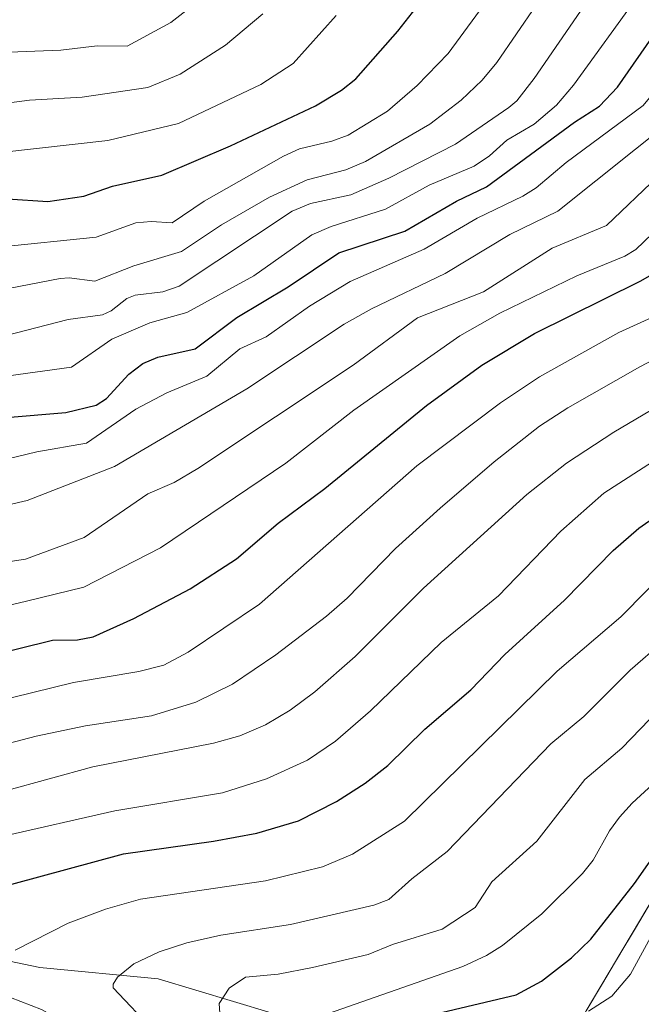
# Model space of a CAD drawing. Units: metres. Extents: x 668282 to 671740, y 4753629 to 4756027.
# Drawn here: x 669939 to 670033, y 4755099 to 4755248 of the extents above; entities that cross this region are included whole.
import ezdxf

# ---------------------------------------------------------------- set-up
doc = ezdxf.new("R2010")
doc.units = ezdxf.units.M
doc.header["$MEASUREMENT"] = 0
for name, color, linetype, lineweight in [('Arbolado forestal CxS', 92, 'Continuous', 0), ('Corriente natural lineal', 142, 'Continuous', 13), ('Curva de nivel maestra', 30, 'Continuous', 30), ('Curva de nivel normal', 30, 'Continuous', 0), ('Roquedo CxS', 135, 'Continuous', 0)]:
    doc.layers.add(name, color=color, linetype=linetype, lineweight=lineweight)

# ---------------------------------------------------------------- blocks, each defined once
blk = doc.blocks.new('*U4')
at = {"layer": 'Arbolado forestal CxS', "color": 92, "linetype": 'Continuous', "lineweight": 0}
blk.add_polyline3d([(670191.1201, 4755265.6959, 1001.367), (670169.8601, 4755234.6245, 996.9028), (670142.0591, 4755206.8241, 993.977), (670114.2581, 4755175.7527, 996.4126), (670081.4761, 4755154.5961, 996.9666), (670039.3581, 4755123.2129, 999.1065), (670024.5251, 4755098.2803, 996.0594), (670010.2849, 4755072.7547, 991.2862), (669996.3553, 4755003.6865, 991.2875), (669987.1783, 4754913.4607, 988.0712), (669980.0239, 4754863.7973, 985.5175), (669960.5063, 4754810.7471, 981.7087), (669954.5733, 4754792.3445, 978.6129)], dxfattribs=at)

msp = doc.modelspace()

# ---------------------------------------------------------------- linework, layer by layer
at = {"layer": 'Arbolado forestal CxS', "color": 92, "linetype": 'Continuous', "lineweight": 0}
msp.add_polyline3d([(670081.4761, 4755154.5961, 996.9666), (670039.3581, 4755123.2129, 999.1065), (670024.5251, 4755098.2803, 996.0594), (670010.2849, 4755072.7547, 991.2862), (669996.3553, 4755003.6865, 991.2875), (669987.1783, 4754913.4607, 988.0712), (669980.0239, 4754863.7973, 985.5175), (669960.5063, 4754810.7471, 981.7087), (669954.5733, 4754792.3445, 978.6129), (669926.0945, 4754783.4407, 977.2759), (669925.5015, 4754778.0979, 973.8382), (669940.0013, 4754773.1917, 972.9782), (669950.2047, 4754733.4601, 975.3961)], dxfattribs=at)
at = {"layer": 'Corriente natural lineal', "color": 142, "linetype": 'Continuous', "lineweight": 13}
msp.add_polyline3d([(669926.1401, 4755108.2101, 1023.7418), (669942.2801, 4755104.8101, 1018.9926), (669960.1201, 4755103.1101, 1014.2252), (669977.1001, 4755098.0201, 1008.1323), (669986.1601, 4755090.6501, 1001.7896), (669998.9001, 4755088.1101, 996.5794), (670011.3601, 4755084.9901, 992.2876), (670020.1401, 4755078.2001, 988.1922), (670026.832, 4755071.2685, 984.6002)], dxfattribs=at)
at = {"layer": 'Curva de nivel maestra', "color": 30, "linetype": 'Continuous', "lineweight": 30, "flags": 128}
for points, elevation in [([(669938.06, 4755117.3801), (669954.91, 4755121.9601), (669968.44, 4755123.8401), (669974.96, 4755125.0701), (669981.21, 4755126.9301), (669986.95, 4755129.8101), (669991.28, 4755132.5701), (669994.66, 4755135.2701), (670000.26, 4755140.7501), (670007.16, 4755146.6401), (670012.31, 4755151.9801), (670021.26, 4755160.1801), (670028.58, 4755167.6301), (670032.45, 4755170.9901), (670042.59, 4755178.0701), (670058.65, 4755187.0201), (670067.09, 4755192.5101), (670075.84, 4755199.5501), (670097.79, 4755220.9401), (670119.59, 4755240.3301), (670123.71, 4755244.8401), (670142.14, 4755267.6401)], 1025), ([(669933.8, 4755151.5701), (669944.21, 4755154.1401), (669947.95, 4755154.1901), (669950.34, 4755154.6201), (669956.47, 4755157.4201), (669964.92, 4755161.8501), (669971.88, 4755166.3901), (669978.19, 4755171.7801), (669985.21, 4755176.9601), (670000.52, 4755189.5001), (670008.85, 4755195.5501), (670016.77, 4755200.3101), (670032.68, 4755208.2101), (670039.44, 4755212.0901), (670043, 4755215.0101), (670049.45, 4755221.2501), (670057.4, 4755228.3101), (670073.04, 4755244.3401), (670091.32, 4755261.2701)], 1050), ([(669937.42, 4755220.6301), (669943.49, 4755220.2001), (669948.92, 4755221.0401), (669953.22, 4755222.5401), (669960.64, 4755224.1801), (669971.02, 4755228.5801), (669983.8, 4755234.6301), (669987.71, 4755237.0001), (669989.84, 4755238.6901), (669996.17, 4755245.8801), (670005.58, 4755257.9001)], 1100), ([(669937.21, 4755187.6901), (669946.2, 4755188.4201), (669950.79, 4755189.5301), (669952.33, 4755190.5601), (669955.67, 4755194.2001), (669957.82, 4755195.8201), (669960.07, 4755196.7601), (669965.68, 4755198.0301), (669971.96, 4755202.7601), (669979.69, 4755207.3701), (669987.31, 4755212.4701), (669997.25, 4755215.7401), (670005.04, 4755220.2601), (670009.52, 4755222.4501), (670022.78, 4755232.1501), (670026.54, 4755234.5801), (670029.25, 4755237.4401), (670035.22, 4755246.0101), (670043.32, 4755255.5701)], 1075), ([(670001.92, 4755097.8301), (670013.98, 4755100.6901), (670017.8, 4755102.7601), (670022.33, 4755106.2901), (670025.24, 4755109.1101), (670031.8, 4755117.5001), (670036.16, 4755123.7201)], 1000)]:
    msp.add_lwpolyline(points, dxfattribs=dict(at, elevation=elevation))
at = {"layer": 'Curva de nivel normal', "color": 30, "linetype": 'Continuous', "lineweight": 0, "flags": 128}
for points, elevation in [([(669936.38, 4755124.51), (669953.59, 4755128.45), (669969.79, 4755131.14), (669976.4, 4755133.24), (669982.58, 4755136.08), (669986.8, 4755138.91), (669992.09, 4755143.47), (670002.73, 4755153.77), (670011.34, 4755160.84), (670020.71, 4755170.56), (670027.2, 4755176.3), (670038.35, 4755183.46), (670057.93, 4755194.4), (670066.69, 4755200.99), (670073.28, 4755206.98), (670085.1, 4755219.1), (670093.08, 4755226.72), (670113.39, 4755244.37), (670127.01, 4755259.94)], 1030), ([(669938.56, 4755107.44), (669946.58, 4755111.52), (669952.17, 4755113.6), (669957.47, 4755115.1), (669976.29, 4755117.87), (669984.86, 4755120.01), (669989.34, 4755121.9), (669997.21, 4755126.85), (670020.18, 4755149.47), (670029.76, 4755157.65), (670037.58, 4755165.58), (670046.58, 4755172.23), (670066.49, 4755183.23), (670072.17, 4755186.88), (670077.97, 4755191.26), (670084.18, 4755196.7), (670109.28, 4755221.97), (670118.08, 4755229.23), (670121.14, 4755231.94), (670128.23, 4755239.44), (670146.73, 4755261.21)], 1020), ([(669923.93, 4755127.83), (669950.26, 4755135.03), (669968.45, 4755138.6), (669972.39, 4755139.73), (669976.26, 4755141.4), (669979.97, 4755143.59), (669983.71, 4755146.33), (669989.76, 4755151.7), (670000.05, 4755161.98), (670015.61, 4755176.08), (670021.58, 4755180.82), (670028.68, 4755185.46), (670039.49, 4755191.83), (670052.39, 4755198.24), (670059.51, 4755203.68), (670064.79, 4755208.64), (670087.18, 4755231.25), (670104.38, 4755245.67), (670117.39, 4755258.67)], 1035), ([(669937.04, 4755199.98), (669946.57, 4755202.43), (669951.75, 4755203.17), (669953.04, 4755203.74), (669955.39, 4755205.63), (669956.63, 4755206.1), (669960.8, 4755206.59), (669963.29, 4755207.46), (669980.26, 4755218.75), (669983.05, 4755219.9), (669989.11, 4755221.2), (669994.83, 4755223.73), (670004.88, 4755228.85), (670012.92, 4755234.36), (670014.1, 4755235.39), (670016.73, 4755238.77), (670028.56, 4755256.04)], 1085), ([(669928.94, 4755143.26), (669947.36, 4755147.78), (669957.19, 4755149.4), (669960.96, 4755150.35), (669964.64, 4755152.31), (669975.38, 4755159.55), (669999.03, 4755180.39), (670011.63, 4755189.89), (670017.49, 4755193.79), (670029.46, 4755200.49), (670039.92, 4755205.28), (670045.32, 4755208.75), (670064.32, 4755227.16), (670073.84, 4755236.81), (670093.36, 4755254.42)], 1045), ([(669936.02, 4755213.36), (669950.79, 4755214.83), (669956.75, 4755217.03), (669959.06, 4755217.22), (669962.21, 4755216.99), (669967.01, 4755220.28), (669978.97, 4755227.06), (669981.38, 4755228.13), (669986.26, 4755229.29), (669988.69, 4755230.21), (669994.64, 4755233.83), (669999.12, 4755237.71), (670003.75, 4755242.49), (670012.1, 4755253.92)], 1095), ([(670054.32, 4755251.1), (670045.57, 4755240.68), (670037.67, 4755232.67), (670020.28, 4755218.77), (670013.04, 4755215.24), (670003.32, 4755209.35), (669992.23, 4755204.05), (669988.13, 4755201.76), (669973.47, 4755191.98), (669953.53, 4755180.3), (669940.41, 4755175.2), (669927.12, 4755172.13)], 1065), ([(670032.52, 4755251.47), (670022.65, 4755237.73), (670020.06, 4755234.73), (670016.71, 4755231.87), (670012.57, 4755229.44), (670009.97, 4755227.1), (670007.66, 4755225.56), (670000.92, 4755222.67), (669994.31, 4755219.05), (669986.14, 4755216.46), (669983.25, 4755215.22), (669974.5, 4755209), (669964.44, 4755203.51), (669958.85, 4755201.95), (669953.14, 4755199.5), (669947.05, 4755195.24), (669936.06, 4755193.75)], 1080), ([(669920.16, 4755177.27), (669941.84, 4755182.52), (669949.3, 4755183.82), (669956.74, 4755188.92), (669961.42, 4755191.41), (669967.45, 4755193.9), (669972.4, 4755198.04), (669976.37, 4755199.85), (669982.9, 4755204.46), (669989.03, 4755208.17), (670000.14, 4755213.02), (670008.14, 4755217.72), (670015.02, 4755221), (670017.03, 4755222.26), (670021.52, 4755226.11), (670033.12, 4755234.66), (670046.53, 4755250.89)], 1070), ([(669930.02, 4755205.66), (669945.34, 4755208.64), (669946.69, 4755208.74), (669950.58, 4755208.2), (669956.46, 4755210.53), (669963.6, 4755212.7), (669969.62, 4755216.69), (669976.88, 4755220.87), (669982.54, 4755223.46), (669988.34, 4755225), (669991.34, 4755226.22), (670001.01, 4755231.86), (670005.74, 4755235.47), (670008.9, 4755238.48), (670011.08, 4755241.15), (670017.03, 4755249.81)], 1090), ([(669931.85, 4755165.08), (669940.14, 4755166.32), (669948.99, 4755169.6), (669958.54, 4755176.18), (669962.52, 4755177.9), (669966.09, 4755180.01), (669989.46, 4755195.54), (669999.14, 4755202.69), (670009.07, 4755206.59), (670019.42, 4755213.18), (670027.6, 4755216.6), (670035.36, 4755224.02), (670046.88, 4755234.26), (670062.75, 4755250.91)], 1060), ([(669966.27, 4755250.51), (669962, 4755247.2), (669955.43, 4755243.63), (669950.95, 4755243.69), (669945.45, 4755243), (669936.37, 4755242.69)], 1115), ([(669912.38, 4755131.99), (669941.73, 4755139.65), (669949.16, 4755141.22), (669959.09, 4755142.73), (669965.79, 4755144.81), (669971.28, 4755147.52), (669977.84, 4755151.91), (669985.47, 4755157.74), (669988.55, 4755160.46), (669995.83, 4755167.94), (670002.54, 4755174.04), (670010.7, 4755181.01), (670017.53, 4755186.35), (670021.8, 4755189.14), (670032.6, 4755195.29), (670046.31, 4755202.5), (670051.1, 4755205.68), (670055.09, 4755208.89), (670059.97, 4755213.44), (670081.85, 4755235.58), (670096.93, 4755248.33)], 1040), ([(669975.87, 4755248.5), (669970.22, 4755243.77), (669963.41, 4755239.4), (669958.53, 4755237.4), (669948.67, 4755235.93), (669940.72, 4755235.48), (669930.65, 4755234.18)], 1110), ([(669932.42, 4755158.16), (669940.27, 4755159.99), (669948.9, 4755162.1), (669960.44, 4755168.03), (669979.34, 4755180.8), (669989.57, 4755188.76), (670005.52, 4755200), (670011.56, 4755203.38), (670023.12, 4755209), (670030.38, 4755211.97), (670032.01, 4755212.97), (670043.11, 4755223.65), (670053.96, 4755233.48), (670069.44, 4755249.33)], 1055), ([(669986.88, 4755248.22), (669980.44, 4755241.03), (669975.58, 4755237.86), (669963.17, 4755231.95), (669952.54, 4755229.43), (669936.88, 4755227.65)], 1105), ([(669959.51, 4755095.23), (669953.33, 4755101.78), (669953.32, 4755102.33), (669953.99, 4755103.38), (669956.47, 4755105.39), (669960.24, 4755107.2), (669964.41, 4755108.56), (669969.54, 4755109.69), (669980.01, 4755111.31), (669992.57, 4755114.22), (669994.82, 4755115.08), (669998.29, 4755118.2), (670003.6, 4755122.3), (670019.21, 4755138.53), (670024.2, 4755142.63), (670031.14, 4755149.62), (670046.05, 4755162.55)], 1015), ([(669969.87, 4755090.86), (669969.3, 4755099.41), (669970.81, 4755101.7), (669973.25, 4755103.39), (669978.19, 4755103.84), (669983.32, 4755104.85), (669991.72, 4755106.8), (669995.37, 4755108.27), (670002.86, 4755110.62), (670007.83, 4755113.84), (670010.32, 4755117.72), (670017.11, 4755123.84), (670024.36, 4755133.14), (670029.89, 4755137.89), (670042.45, 4755150.87)], 1010), ([(670038.29, 4755135.87), (670031.46, 4755129.6), (670029.55, 4755127.48), (670028.03, 4755125.42), (670025.59, 4755121), (670024, 4755119), (670017.84, 4755112.91), (670011.93, 4755108.14), (670009.55, 4755106.61), (670005.97, 4755105), (669983.73, 4755097.21)], 1005), ([(670024.87, 4755098.27), (670028.38, 4755100.49), (670031.22, 4755103.83), (670034.83, 4755110.46)], 995), ([(669938.81, 4754882.43), (669946.16, 4754926.36), (669946.75, 4754931.79), (669947.92, 4754951.64), (669948.77, 4754959.86), (669950.12, 4754968.5), (669952.76, 4754991.05), (669953.74, 4754997.31), (669955.28, 4755004.05), (669956.72, 4755016.82), (669957, 4755019.26), (669958.93, 4755026.36), (669964.17, 4755050.7), (669964.78, 4755058.06), (669964.06, 4755063.1), (669962.96, 4755066.46), (669959.17, 4755074.46), (669955.37, 4755085.25), (669954, 4755088.26), (669952.21, 4755091.11), (669949.94, 4755093.66), (669947.14, 4755095.94), (669942.55, 4755098.48), (669936.28, 4755100.91)], 1020)]:
    msp.add_lwpolyline(points, dxfattribs=dict(at, elevation=elevation))
at = {"layer": 'Roquedo CxS', "color": 135, "linetype": 'Continuous', "lineweight": 0}
for points in [[(670081.4761, 4755154.5961, 996.9666), (670039.3581, 4755123.2129, 999.1065), (670024.5251, 4755098.2803, 996.0594), (670010.2849, 4755072.7547, 991.2862), (669996.3553, 4755003.6865, 991.2875), (669987.1783, 4754913.4607, 988.0712), (669980.0239, 4754863.7973, 985.5175), (669960.5063, 4754810.7471, 981.7087), (669954.5733, 4754792.3445, 978.6129), (669926.0945, 4754783.4407, 977.2759), (669925.5015, 4754778.0979, 973.8382), (669940.0013, 4754773.1917, 972.9782), (669950.2047, 4754733.4601, 975.3961)], [(670024.5251, 4755098.2803, 996.0594), (670026.9973, 4755102.4357, 997.2014), (670029.4694, 4755106.5912, 997.7274), (670031.9416, 4755110.7466, 997.6318), (670034.4138, 4755114.902, 997.931)]]:
    msp.add_polyline3d(points, dxfattribs=at)

# ---------------------------------------------------------------- block references
at = {"layer": 'Arbolado forestal CxS', "color": 92, "linetype": 'Continuous', "lineweight": 0}
msp.add_blockref('*U4', (0, 0), dxfattribs=at)

doc.saveas('drawing.dxf')
